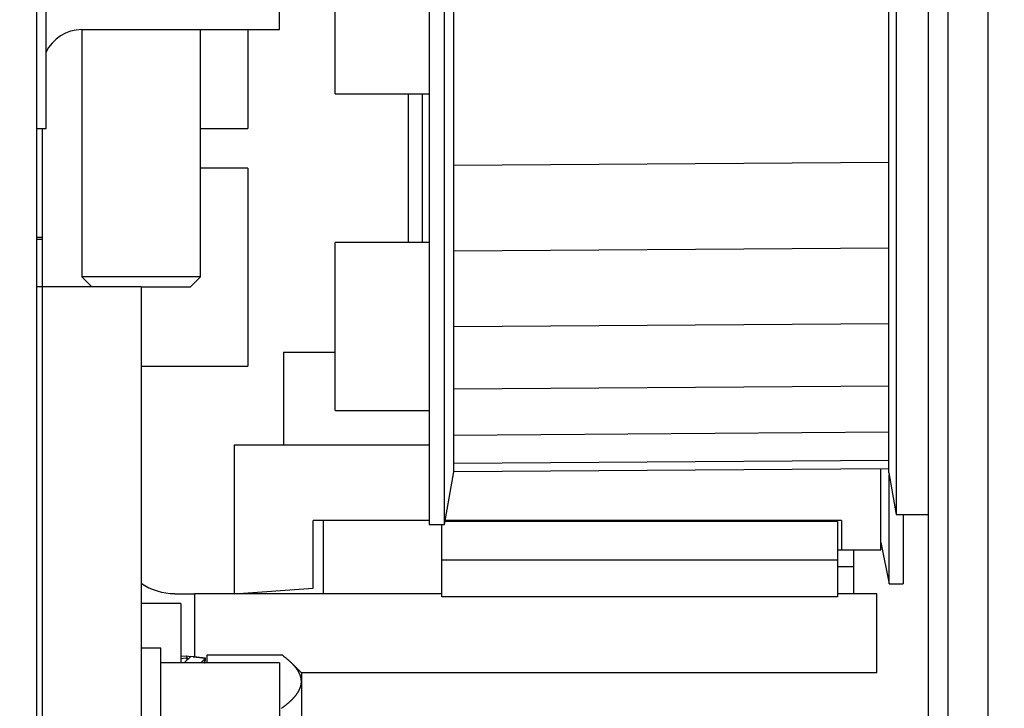
# Model space of a CAD drawing. Units: millimetres. Extents: x 117 to 8492, y -26 to 8421.
# Drawn here: x 5067 to 5117, y 3602 to 3637 of the extents above; entities that cross this region are included whole.
import ezdxf

# ---------------------------------------------------------------- set-up
doc = ezdxf.new("R2010")
doc.units = ezdxf.units.MM
for name, color, linetype in [('2', 7, 'Continuous'), ('Block', 3, 'Continuous'), ('hatching-Schraffur', 5, 'Continuous'), ('helpline-Hilfslinie', 2, 'Continuous'), ('insert point -Einfügepunkt', 1, 'Continuous'), ('outline-Körperkante', 7, 'Continuous')]:
    doc.layers.add(name, color=color, linetype=linetype)
doc.layers.get('helpline-Hilfslinie').off()
doc.layers.get('insert point -Einfügepunkt').off()

# ---------------------------------------------------------------- blocks, each defined once
blk = doc.blocks.new('Seitenriss_Eingang_TEP_TXP')
at = {"layer": 'hatching-Schraffur'}
h = blk.add_hatch(dxfattribs=at)
h.set_pattern_fill('ANSI37', color=256, scale=3, style=0)
h.set_pattern_definition([(45, (0, -205), (-6.73519, 6.73519), []), (135, (0, -205), (-6.73519, -6.73519), [])])
edge = h.paths.add_edge_path()
edge.add_line((223.234, 0.544), (223.234, 220.812))
edge.add_line((223.234, 0.544), (281.433, 0.544))
edge.add_line((281.433, 0.544), (298.885, 0.544))
edge.add_line((298.885, 0.544), (298.885, 44.12))
edge.add_line((298.885, 0.544), (298.885, 207.544))
edge.add_line((298.885, 207.544), (478.103, 207.544))
edge.add_line((223.234, 220.812), (478.103, 220.812))
edge.add_line((478.103, 207.544), (478.103, 220.812))
blk = doc.blocks.new('313852_Kämpferprofil_TEP-TLP-TXP_Standard')
at = {"layer": 'hatching-Schraffur'}
h = blk.add_hatch(dxfattribs=at)
h.set_pattern_fill('ANSI31', color=256, scale=2, style=0)
h.set_pattern_definition([(45, (-1036.971, -2143.3), (-4.490128, 4.490128), [])])
edge = h.paths.add_edge_path()
edge.add_arc((22.5, 82.5), 0.5, 359.9978, 404.9978)
edge.add_arc((22.5, 82.5), 0.5, 45.0063, 90.0062)
edge.add_line((22.5, 83), (21.5, 83))
edge.add_line((21.5, 83), (11, 83))
edge.add_arc((11, 78), 5, 90, 180)
edge.add_line((6, 78), (6, 69.866))
edge.add_line((6, 69.866), (5.5, 69))
edge.add_line((5.5, 69), (6, 68.134))
edge.add_line((6, 68.134), (6, 61.5))
edge.add_arc((4.5, 61.5), 1.5, -90, 0, ccw=False)
edge.add_line((4.5, 60), (1.5, 60))
edge.add_arc((1.5, 61.5), 1.5, 180, 270, ccw=False)
edge.add_line((0, 61.5), (0, 81.89))
edge.add_line((0, 81.89), (0, 104.308))
edge.add_line((0, 104.308), (0, 200))
edge.add_line((0, 200), (23.634, 200))
edge.add_line((23.634, 200), (24.5, 199.5))
edge.add_line((24.5, 199.5), (25.366, 200))
edge.add_line((25.366, 200), (113.522, 200))
edge.add_arc((113.523, 199.5), 0.5, 45.0874, 90.0873, ccw=False)
edge.add_arc((113.522, 199.501), 0.5, -0.0873, 44.9126, ccw=False)
edge.add_line((114.022, 199.5), (114.022, 198.5))
edge.add_line((114.022, 198.5), (113.022, 197.5))
edge.add_line((113.022, 197.5), (111.823, 197.5))
edge.add_arc((111.823, 197.199), 0.301, 90.0144, 134.9191)
edge.add_arc((111.822, 197.2), 0.299, 134.8632, 179.9585)
edge.add_line((111.522, 197.2), (111.522, 195.3))
edge.add_arc((111.822, 195.3), 0.299, 180.0415, 225.1368)
edge.add_arc((111.823, 195.302), 0.301, 225.0809, 269.9856)
edge.add_line((111.823, 195), (114.022, 195))
edge.add_arc((114.023, 194.5), 0.5, 45.0874, 90.0873, ccw=False)
edge.add_arc((114.022, 194.501), 0.5, -0.0873, 44.9126, ccw=False)
edge.add_arc((115.023, 194.499), 0.5, 179.9127, 224.9126)
edge.add_arc((115.022, 194.5), 0.5, 225.0874, 270.0873)
edge.add_line((115.022, 194), (120.022, 194))
edge.add_arc((120.023, 194.5), 0.5, 269.9127, 314.9126)
edge.add_arc((120.022, 194.499), 0.5, 315.0874, 360.0873)
edge.add_arc((121.023, 194.501), 0.5, 135.0874, 180.0873, ccw=False)
edge.add_arc((121.022, 194.5), 0.5, 89.9127, 134.9126, ccw=False)
edge.add_line((121.022, 195), (123.222, 195))
edge.add_arc((123.222, 195.302), 0.302, 269.9954, 314.9001)
edge.add_arc((123.224, 195.3), 0.299, 314.9093, 360.0046)
edge.add_line((123.523, 195.3), (123.523, 197.2))
edge.add_arc((123.224, 197.2), 0.299, 359.9954, 405.0907)
edge.add_arc((123.222, 197.198), 0.302, 45.0999, 90.0046)
edge.add_line((123.222, 197.5), (122.022, 197.5))
edge.add_line((122.022, 197.5), (121.023, 198.5))
edge.add_line((121.023, 198.5), (121.023, 199.5))
edge.add_arc((121.524, 199.501), 0.501, 135.116, 180.0586, ccw=False)
edge.add_arc((121.522, 199.502), 0.499, 89.9411, 134.9986, ccw=False)
edge.add_line((121.522, 200), (138, 200))
edge.add_arc((138.001, 199.5), 0.5, 45.0874, 90.0873, ccw=False)
edge.add_arc((138, 199.501), 0.5, -0.0873, 44.9126, ccw=False)
edge.add_line((138.5, 199.5), (138.5, 198))
edge.add_arc((138, 197.999), 0.5, -44.9126, 0.0873, ccw=False)
edge.add_arc((138.001, 198), 0.5, 269.9127, 314.9126, ccw=False)
edge.add_line((138, 197.5), (128.022, 197.5))
edge.add_arc((128.022, 196.001), 1.499, 89.997, 134.9969)
edge.add_arc((128.024, 195.999), 1.502, 134.9952, 179.957)
edge.add_line((126.522, 196), (126.522, 194.5))
edge.add_arc((123.523, 194.501), 3, 314.9896, 359.9895, ccw=False)
edge.add_arc((123.522, 194.5), 3, 270.0105, 315.0104, ccw=False)
edge.add_line((123.522, 191.5), (111.522, 191.5))
edge.add_arc((111.522, 191), 0.5, 89.9356, 134.9355)
edge.add_arc((111.523, 191), 0.501, 135.032, 180.032)
edge.add_arc((109.522, 191), 1.5, -44.9916, 0.0083, ccw=False)
edge.add_arc((109.523, 191), 1.5, 269.9836, 314.9835, ccw=False)
edge.add_line((109.522, 189.5), (107, 189.5))
edge.add_arc((107, 190), 0.5, 225.0645, 270.0644, ccw=False)
edge.add_arc((107.001, 190), 0.501, 179.968, 224.968, ccw=False)
edge.add_line((106.5, 190), (106.5, 191))
edge.add_arc((107.001, 191), 0.501, 135.032, 180.032, ccw=False)
edge.add_arc((107, 191), 0.5, 89.9356, 134.9355, ccw=False)
edge.add_line((107, 191.5), (108, 191.5))
edge.add_arc((108.001, 192), 0.5, 269.9356, 314.9355)
edge.add_arc((108, 192), 0.501, 315.032, 360.032)
edge.add_line((108.5, 192), (108.5, 195.4))
edge.add_arc((108, 195.4), 0.501, 359.968, 404.968)
edge.add_arc((108.001, 195.4), 0.5, 45.0645, 90.0644)
edge.add_line((108, 195.9), (107, 195.9))
edge.add_arc((107, 196.4), 0.5, 225.0645, 270.0644, ccw=False)
edge.add_arc((107.001, 196.4), 0.501, 179.968, 224.968, ccw=False)
edge.add_line((106.5, 196.4), (106.5, 196.9))
edge.add_arc((106, 196.9), 0.501, 359.968, 404.968)
edge.add_arc((106.001, 196.9), 0.5, 45.0645, 90.0644)
edge.add_line((106, 197.4), (100, 197.4))
edge.add_arc((100, 196.9), 0.5, 89.9356, 134.9355)
edge.add_arc((100.001, 196.9), 0.501, 135.032, 180.032)
edge.add_line((99.5, 196.9), (99.5, 196.4))
edge.add_arc((99, 196.4), 0.501, -44.968, 0.032, ccw=False)
edge.add_arc((99.001, 196.4), 0.5, 269.9356, 314.9355, ccw=False)
edge.add_line((99, 195.9), (98, 195.9))
edge.add_arc((98, 195.4), 0.5, 89.9356, 134.9355)
edge.add_arc((98.001, 195.4), 0.501, 135.032, 180.032)
edge.add_line((97.5, 195.4), (97.5, 192))
edge.add_arc((98.001, 192), 0.501, 179.968, 224.968)
edge.add_arc((98, 192), 0.5, 225.0645, 270.0644)
edge.add_line((98, 191.5), (99, 191.5))
edge.add_arc((99.001, 191), 0.5, 45.0645, 90.0644, ccw=False)
edge.add_arc((99, 191), 0.501, -0.032, 44.968, ccw=False)
edge.add_line((99.5, 191), (99.5, 190))
edge.add_arc((99, 190), 0.501, -44.968, 0.032, ccw=False)
edge.add_arc((99.001, 190), 0.5, 269.9356, 314.9355, ccw=False)
edge.add_line((99, 189.5), (96, 189.5))
edge.add_arc((96, 190.5), 1, 224.9925, 269.9924, ccw=False)
edge.add_arc((96, 190.5), 1, 180.0036, 225.0035, ccw=False)
edge.add_line((95, 190.5), (95, 195.9))
edge.add_arc((93.5, 195.9), 1.5, 359.9917, 404.9916)
edge.add_arc((93.501, 195.9), 1.5, 45.0165, 90.0164)
edge.add_line((93.5, 197.4), (87.522, 197.4))
edge.add_arc((87.522, 195.9), 1.5, 89.9836, 134.9835)
edge.add_arc((87.523, 195.9), 1.5, 135.0084, 180.0083)
edge.add_line((86.022, 195.9), (86.022, 190.5))
edge.add_arc((85.022, 190.5), 1, 314.9965, 359.9964, ccw=False)
edge.add_arc((85.022, 190.5), 1, 270.0076, 315.0075, ccw=False)
edge.add_line((85.022, 189.5), (82.022, 189.5))
edge.add_arc((82.022, 190), 0.5, 225.0645, 270.0644, ccw=False)
edge.add_arc((82.023, 190), 0.501, 179.968, 224.968, ccw=False)
edge.add_line((81.522, 190), (81.522, 191))
edge.add_arc((82.023, 191), 0.501, 135.032, 180.032, ccw=False)
edge.add_arc((82.022, 191), 0.5, 89.9356, 134.9355, ccw=False)
edge.add_line((82.022, 191.5), (83.022, 191.5))
edge.add_arc((83.023, 192), 0.5, 269.9356, 314.9355)
edge.add_arc((83.022, 192), 0.501, 315.032, 360.032)
edge.add_line((83.522, 192), (83.522, 195.4))
edge.add_arc((83.022, 195.4), 0.501, 359.968, 404.968)
edge.add_arc((83.023, 195.4), 0.5, 45.0645, 90.0644)
edge.add_line((83.022, 195.9), (82.022, 195.9))
edge.add_arc((82.022, 196.4), 0.5, 225.0645, 270.0644, ccw=False)
edge.add_arc((82.023, 196.4), 0.501, 179.968, 224.968, ccw=False)
edge.add_line((81.522, 196.4), (81.522, 196.9))
edge.add_arc((81.022, 196.9), 0.501, 359.968, 404.968)
edge.add_arc((81.023, 196.9), 0.5, 45.0645, 90.0644)
edge.add_line((81.022, 197.4), (75.022, 197.4))
edge.add_arc((75.022, 196.9), 0.5, 89.9356, 134.9355)
edge.add_arc((75.023, 196.9), 0.501, 135.032, 180.032)
edge.add_line((74.522, 196.9), (74.522, 196.4))
edge.add_arc((74.022, 196.4), 0.501, -44.968, 0.032, ccw=False)
edge.add_arc((74.023, 196.4), 0.5, 269.9356, 314.9355, ccw=False)
edge.add_line((74.022, 195.9), (73.022, 195.9))
edge.add_arc((73.022, 195.4), 0.5, 89.9356, 134.9355)
edge.add_arc((73.023, 195.4), 0.501, 135.032, 180.032)
edge.add_line((72.522, 195.4), (72.522, 192))
edge.add_arc((73.023, 192), 0.501, 179.968, 224.968)
edge.add_arc((73.022, 192), 0.5, 225.0645, 270.0644)
edge.add_line((73.022, 191.5), (74.022, 191.5))
edge.add_arc((74.023, 191), 0.5, 45.0645, 90.0644, ccw=False)
edge.add_arc((74.022, 191), 0.501, -0.032, 44.968, ccw=False)
edge.add_line((74.522, 191), (74.522, 190))
edge.add_arc((74.022, 190), 0.501, -44.968, 0.032, ccw=False)
edge.add_arc((74.023, 190), 0.5, 269.9356, 314.9355, ccw=False)
edge.add_line((74.022, 189.5), (71.022, 189.5))
edge.add_arc((71.022, 190.5), 1, 224.9925, 269.9924, ccw=False)
edge.add_arc((71.022, 190.5), 1, 180.0036, 225.0035, ccw=False)
edge.add_line((70.022, 190.5), (70.022, 194.4))
edge.add_arc((68.522, 194.4), 1.5, 359.9917, 404.9916)
edge.add_arc((68.523, 194.4), 1.5, 45.0165, 90.0164)
edge.add_line((68.522, 195.9), (57.522, 195.9))
edge.add_arc((57.522, 194.4), 1.5, 89.9836, 134.9835)
edge.add_arc((57.523, 194.4), 1.5, 135.0084, 180.0083)
edge.add_line((56.022, 194.4), (56.022, 190.5))
edge.add_arc((55.022, 190.5), 1, 314.9965, 359.9964, ccw=False)
edge.add_arc((55.022, 190.5), 1, 270.0076, 315.0075, ccw=False)
edge.add_line((55.022, 189.5), (52.022, 189.5))
edge.add_arc((52.022, 190), 0.5, 225.0645, 270.0644, ccw=False)
edge.add_arc((52.023, 190), 0.501, 179.968, 224.968, ccw=False)
edge.add_line((51.522, 190), (51.522, 191))
edge.add_arc((52.023, 191), 0.501, 135.032, 180.032, ccw=False)
edge.add_arc((52.022, 191), 0.5, 89.9356, 134.9355, ccw=False)
edge.add_line((52.022, 191.5), (53.022, 191.5))
edge.add_arc((53.023, 192), 0.5, 269.9356, 314.9355)
edge.add_arc((53.022, 192), 0.501, 315.032, 360.032)
edge.add_line((53.522, 192), (53.522, 195.4))
edge.add_arc((53.022, 195.4), 0.501, 359.968, 404.968)
edge.add_arc((53.023, 195.4), 0.5, 45.0645, 90.0644)
edge.add_line((53.022, 195.9), (43.022, 195.9))
edge.add_arc((43.022, 195.4), 0.5, 89.9356, 134.9355)
edge.add_arc((43.023, 195.4), 0.501, 135.032, 180.032)
edge.add_line((42.522, 195.4), (42.522, 192))
edge.add_arc((43.023, 192), 0.501, 179.968, 224.968)
edge.add_arc((43.022, 192), 0.5, 225.0645, 270.0644)
edge.add_line((43.022, 191.5), (44.022, 191.5))
edge.add_arc((44.023, 191), 0.5, 45.0645, 90.0644, ccw=False)
edge.add_arc((44.022, 191), 0.501, -0.032, 44.968, ccw=False)
edge.add_line((44.522, 191), (44.522, 190))
edge.add_arc((44.022, 190), 0.501, -44.968, 0.032, ccw=False)
edge.add_arc((44.023, 190), 0.5, 269.9356, 314.9355, ccw=False)
edge.add_line((44.022, 189.5), (40.082, 189.5))
edge.add_arc((40.082, 191.001), 1.501, 247.5279, 270.0058, ccw=False)
edge.add_arc((40.083, 191.003), 1.503, 225.0543, 247.5113, ccw=False)
edge.add_line((39.021, 189.939), (37.928, 191.033))
edge.add_arc((38.139, 191.245), 0.299, 180.0217, 225.1566, ccw=False)
edge.add_arc((38.139, 191.245), 0.299, 134.8434, 179.9783, ccw=False)
edge.add_line((37.928, 191.457), (38.066, 191.595))
edge.add_arc((38.565, 191.558), 0.5, 13.0683, 175.7558, ccw=False)
edge.add_arc((38.564, 193.508), 1.9, 284.8479, 345.1521)
edge.add_arc((40.514, 193.508), 0.5, 103.0633, 256.9367, ccw=False)
edge.add_arc((38.565, 193.507), 1.9, 14.873, 75.1694)
edge.add_arc((38.564, 195.458), 0.5, 193.1749, 346.8251, ccw=False)
edge.add_arc((38.564, 193.508), 1.9, 104.8472, 164.9825)
edge.add_arc((36.608, 193.511), 0.504, -85.1323, 76.0258, ccw=False)
edge.add_line((36.65, 193.008), (36.514, 192.871))
edge.add_arc((36.301, 193.085), 0.302, 270.0437, 314.9089, ccw=False)
edge.add_arc((36.302, 193.083), 0.3, 224.9857, 269.9856, ccw=False)
edge.add_line((36.089, 192.871), (34.4, 194.561))
edge.add_arc((33.341, 193.502), 1.498, 45, 67.5221)
edge.add_arc((33.34, 193.498), 1.502, 67.5356, 90.0134)
edge.add_line((33.339, 195), (11, 195))
edge.add_arc((11, 190), 5, 89.9936, 134.9935)
edge.add_arc((11.001, 190), 5.001, 135.0028, 180.0027)
edge.add_line((6, 190), (6, 175.866))
edge.add_line((6, 175.866), (5.5, 175))
edge.add_line((5.5, 175), (6, 174.134))
edge.add_line((6, 174.134), (6, 160.866))
edge.add_line((6, 160.866), (5.5, 160))
edge.add_line((5.5, 160), (6, 159.134))
edge.add_line((6, 159.134), (6, 145.866))
edge.add_line((6, 145.866), (5.5, 145))
edge.add_line((5.5, 145), (6, 144.134))
edge.add_line((6, 144.134), (6, 130.866))
edge.add_line((6, 130.866), (5.5, 130))
edge.add_line((5.5, 130), (6, 129.134))
edge.add_line((6, 129.134), (6, 91.5))
edge.add_arc((9, 91.5), 3, 180, 270)
edge.add_line((9, 88.5), (11, 88.5))
edge.add_arc((11, 91.5), 3, 270, 360)
edge.add_line((14, 91.5), (14, 94))
edge.add_arc((14.5, 94), 0.5, 90, 180, ccw=False)
edge.add_line((14.5, 94.5), (17.5, 94.5))
edge.add_line((23, 82.5), (23, 79.6))
edge.add_arc((23, 89.6), 10, 270, 360)
edge.add_line((33, 89.6), (33, 94))
edge.add_arc((32.5, 94), 0.5, 359.9909, 404.9908)
edge.add_arc((32.5, 94), 0.5, 45.0092, 90.0091)
edge.add_line((32.5, 94.5), (31.5, 94.5))
edge.add_arc((31.5, 94), 0.5, 89.9909, 134.9908)
edge.add_arc((31.5, 94), 0.5, 135.0092, 180.0091)
edge.add_line((31, 94), (31, 89))
edge.add_arc((30.5, 89), 0.5, -44.9908, 0.0091, ccw=False)
edge.add_arc((30.5, 89), 0.5, 269.9909, 314.9908, ccw=False)
edge.add_line((30.5, 88.5), (25.983, 88.5))
edge.add_line((23.017, 88.5), (18.5, 88.5))
edge.add_arc((18.5, 89), 0.5, 225.0063, 270.0062, ccw=False)
edge.add_arc((18.5, 89), 0.5, 179.9978, 224.9978, ccw=False)
edge.add_line((18, 89), (18, 94))
edge.add_arc((17.5, 94), 0.5, 45.0063, 90.0062)
edge.add_arc((24.5, 87.9), 1.6, 22.0259, 157.975)
edge.add_arc((17.5, 94), 0.5, 359.9978, 404.9978)
blk = doc.blocks.new('SR_2401_Antriebsquerschnitt')
at = {"layer": '2', "color": 30, "linetype": 'Continuous'}
for p, q in [((85.8, 63.5), (85.8, 169.626)), ((86.8, 62.5), (86.8, 169.5)), ((84.17, 148), (84.17, 97)), ((83.8, 99.1), (83.8, 145.9)), ((59.518, 110.75), (59.518, 118.25)), ((60.218, 110.75), (60.218, 118.25)), ((83.8, 99.1), (84.17, 97)), ((83.818, 94.904), (83.818, 98.997)), ((60.566, 96.695), (54.7, 96.695)), ((81.4, 96.695), (61.367, 96.695)), ((84.17, 97), (85.8, 97)), ((84.518, 97), (84.518, 94.904)), ((83.4, 95.59), (83.818, 93.5)), ((81.4, 95.195), (81.2, 95.195)), ((83.818, 93.5), (83.818, 94.904)), ((84.518, 94.904), (84.518, 93.5)), ((83.818, 93.5), (84.518, 93.5)), ((47, 90.25), (46, 90.25)), ((47, 66.75), (47, 90.25))]:
    blk.add_line(p, q, dxfattribs=at)
at = {"layer": '2', "color": 40, "linetype": 'Continuous'}
for p, q in [((88.8, 169.5), (88.8, 62.5)), ((41, 108.5), (40.7, 108.5)), ((41, 108.5), (41, 79.442)), ((50.7, 92.995), (54.7, 93.274)), ((48.7, 92.997), (48.7, 89.808))]:
    blk.add_line(p, q, dxfattribs=at)
at = {"layer": '2', "color": 2, "linetype": 'Continuous'}
blk.add_line((40.7, 155), (40.7, 58.5), dxfattribs=at)
at = {"layer": '2', "color": 1, "linetype": 'Continuous'}
for p, q in [((41.2, 117.26), (41.2, 134.5)), ((60.566, 122.5), (60.566, 96.5)), ((61.333, 96.5), (61.333, 122.5)), ((61.8, 120.328), (61.8, 122.5)), ((61.8, 119.791), (61.8, 120.328)), ((61.8, 115.542), (61.8, 119.791)), ((41.2, 116.5), (41.2, 117.26)), ((40.7, 116.5), (41.2, 116.5)), ((41, 116.5), (41, 111)), ((61.8, 115.028), (61.8, 115.542)), ((61.8, 111.06), (61.8, 115.028)), ((61.8, 110.592), (61.8, 111.06)), ((41, 111), (40.7, 111)), ((40.7, 110.917), (41, 110.917)), ((41, 111), (41, 110.917)), ((41, 110.917), (41, 108.5)), ((61.8, 107.078), (61.8, 110.592)), ((61.8, 106.676), (61.8, 107.078)), ((61.8, 103.77), (61.8, 106.676)), ((61.8, 103.452), (61.8, 103.77)), ((61.8, 101.28), (61.8, 103.452)), ((61.8, 101.06), (61.8, 101.28)), ((61.8, 99.718), (61.8, 101.06)), ((60.566, 100.495), (50.7, 100.495)), ((50.7, 100.495), (50.7, 92.995)), ((52.7, 100.496), (52.7, 100.496)), ((52.7, 100.495), (52.7, 100.495)), ((59.7, 100.495), (59.7, 100.495)), ((61.8, 99.606), (61.8, 99.718)), ((61.8, 99.152), (61.8, 99.606)), ((61.333, 96.5), (61.8, 99.15)), ((60.566, 96.5), (61.333, 96.5))]:
    blk.add_line(p, q, dxfattribs=at)
at = {"layer": '2', "color": 150, "linetype": 'Continuous'}
for p, q in [((53, 121.5), (53, 127.5)), ((43, 121.5), (53, 121.5)), ((46, 108.5), (41, 108.5)), ((46, 108.5), (46, 76.812)), ((54.7, 93.274), (54.7, 96.695)), ((47.7, 92.999), (48.7, 92.999)), ((61.2, 92.997), (48.7, 92.997)), ((83.2, 92.997), (81.2, 92.997)), ((83.2, 88.997), (83.2, 92.997)), ((48, 89.848), (48.297, 89.853)), ((48, 89.72), (48.297, 89.764)), ((48.168, 89.5), (48.503, 89.832)), ((48.297, 89.853), (48.501, 89.83)), ((48.297, 89.764), (48.362, 89.692)), ((49.255, 89.734), (48.503, 89.832)), ((48.624, 89.816), (49.255, 89.747)), ((49.019, 89.5), (49.255, 89.734)), ((49.226, 89.629), (49.255, 89.661)), ((49.255, 89.661), (49.234, 89.664)), ((83.2, 88.997), (54.1, 88.997))]:
    blk.add_line(p, q, dxfattribs=at)
at = {"layer": '2', "color": 0, "linetype": 'Continuous'}
for p, q in [((55.8, 118.25), (55.8, 126.75)), ((55.8, 118.25), (60.566, 118.25)), ((55.8, 102.25), (55.8, 110.75)), ((60.566, 110.75), (55.8, 110.75)), ((55.8, 102.25), (60.566, 102.25))]:
    blk.add_line(p, q, dxfattribs=at)
at = {"layer": '2', "color": 254, "linetype": 'Continuous'}
for p, q in [((43, 121.5), (43, 109)), ((49, 109), (49, 121.5)), ((51.4, 121.5), (51.4, 116.5)), ((49, 116.5), (51.4, 116.5)), ((51.4, 114.5), (49, 114.5)), ((51.4, 114.5), (51.4, 104.5)), ((49, 109), (43, 109)), ((43, 109), (43.5, 108.5)), ((48.5, 108.5), (49, 109)), ((46, 108.5), (48.5, 108.5)), ((53.2, 105.2), (53.2, 105.2)), ((53.2, 105.2), (53.2, 105.2)), ((53.2, 105.198), (55.8, 105.198)), ((53.2, 105.198), (53.2, 100.495)), ((46, 104.5), (51.4, 104.5)), ((55.2, 96.695), (55.2, 92.997)), ((49.33, 89.916), (53.094, 89.916)), ((49.33, 89.5), (49.33, 89.916)), ((54.1, 89), (53.631, 89.469)), ((54.1, 89), (54.1, 88.562)), ((54.1, 88.562), (54.1, 83.5))]:
    blk.add_line(p, q, dxfattribs=at)
at = {"layer": '2', "color": 6, "linetype": 'Continuous'}
for p, q in [((61.8, 119.791), (61.8, 119.791)), ((61.8, 115.542), (61.8, 115.542)), ((61.8, 114.654), (83.8, 114.807)), ((61.8, 111.06), (61.8, 111.06)), ((61.8, 110.322), (83.8, 110.476)), ((61.8, 106.499), (83.8, 106.652)), ((61.8, 103.77), (61.8, 103.77)), ((61.8, 103.35), (83.8, 103.504)), ((61.8, 103.452), (61.8, 103.452)), ((61.8, 101.28), (61.8, 101.28)), ((61.8, 101.015), (83.8, 101.169)), ((61.8, 99.595), (83.8, 99.748)), ((83.8, 99.305), (61.8, 99.152)), ((83.4, 95.195), (83.4, 99.302)), ((81.2, 96.643), (61.358, 96.643)), ((81.2, 96.643), (81.2, 96.482)), ((81.4, 96.695), (81.4, 95.195)), ((61.2, 96.482), (61.2, 96.5)), ((61.2, 96.031), (61.2, 96.482)), ((81.2, 96.482), (81.2, 96.031)), ((61.2, 94.692), (61.2, 96.031)), ((81.2, 96.031), (81.2, 94.692)), ((83.4, 95.195), (81.4, 95.195)), ((82.018, 95.194), (82.018, 94.35)), ((81.2, 94.692), (61.2, 94.692)), ((61.2, 92.842), (61.2, 94.692)), ((81.2, 94.692), (81.2, 92.842)), ((82.018, 94.35), (81.2, 94.35)), ((82.018, 94.35), (82.018, 92.997)), ((81.2, 92.842), (61.2, 92.842)), ((48, 92.5), (46, 92.5)), ((48, 92.5), (48, 89.85)), ((48, 89.85), (48, 89.5)), ((53, 89.5), (47, 89.5)), ((53, 89.5), (53, 67.5))]:
    blk.add_line(p, q, dxfattribs=at)
at = {"layer": '2', "color": 221, "linetype": 'Continuous'}
blk.add_lwpolyline([(48.98, 121.5), (48.98, 121.5), (48.98, 121.5), (48.98, 121.5), (48.98, 121.5), (48.98, 121.5), (48.98, 121.5), (48.98, 121.5), (48.98, 121.5), (48.98, 121.5), (48.98, 121.5), (48.98, 121.5), (48.98, 121.5), (48.98, 121.5), (48.98, 121.5), (48.98, 121.5), (48.98, 121.5), (48.98, 121.5), (48.98, 121.5)], dxfattribs=at)
at = {"layer": '2', "color": 6, "linetype": 'Continuous'}
blk.add_lwpolyline([(81.2, 96.643), (81.2, 96.643, 0.025613), (81.2, 96.643, 0.036728), (81.2, 96.643, 0.054948), (81.2, 96.643, 0.078882), (81.2, 96.643, 0.098125), (81.2, 96.643, 0.091582), (81.2, 96.643, 0.066976), (81.2, 96.643, 0.045609), (81.2, 96.643, 0.030783), (81.2, 96.643, 0.02185), (81.2, 96.643, 0.0159), (81.2, 96.643, 0.012121), (81.2, 96.643, 0.009426), (81.2, 96.643, 0.007591), (81.2, 96.643, 0.006161), (81.2, 96.643, 0.005114), (81.2, 96.643, 0.004341), (81.2, 96.643, 0.00379), (81.2, 96.643, 0.003166), (81.2, 96.643, 0.002601), (81.2, 96.643, 0.002535), (81.2, 96.643, 0.002645), (81.2, 96.643, 0.001761), (81.2, 96.643, 0.000567), (81.2, 96.643, 0.002196), (81.2, 96.643, 0.003122), (81.2, 96.643, 0.001307), (81.2, 96.643, 0.000647)], format="xyb", dxfattribs=at)
at = {"layer": '2', "color": 150, "linetype": 'Continuous'}
for points in [[(48.337, 89.72), (48.335, 89.725, 0.000046), (48.334, 89.729, 0.000046), (48.333, 89.733, 0.000046), (48.331, 89.738, 0.000046), (48.33, 89.742, 0.000046), (48.329, 89.747, 0.000046), (48.327, 89.751, 0.000046), (48.326, 89.756, 0.000046), (48.325, 89.76, 0.000046), (48.323, 89.764, 0.000046), (48.322, 89.769, 0.000046), (48.321, 89.773, 0.000046), (48.32, 89.778, 0.000046), (48.318, 89.782, 0.000046), (48.317, 89.786, 0.000046), (48.316, 89.791, 0.000046), (48.314, 89.795, 0.000046), (48.313, 89.8, 0.000047), (48.312, 89.804, 0.000046), (48.31, 89.809, 0.000043), (48.309, 89.813, 0.000047), (48.308, 89.817, 0.000056), (48.306, 89.822, 0.000043), (48.305, 89.826, 0.000015), (48.304, 89.83, 0.00006), (48.302, 89.835, 0.000104), (48.3, 89.843, 0.000051), (48.297, 89.853, 0.000027)], [(48.33, 89.661), (48.329, 89.665, 0.000095), (48.328, 89.668, 0.000096), (48.327, 89.672, 0.000096), (48.326, 89.675, 0.000096), (48.325, 89.679, 0.000096), (48.324, 89.682, 0.000096), (48.323, 89.686, 0.000096), (48.322, 89.689, 0.000096), (48.32, 89.692, 0.000097), (48.319, 89.696, 0.000097), (48.318, 89.699, 0.000097), (48.317, 89.703, 0.000097), (48.316, 89.706, 0.000097), (48.315, 89.71, 0.000098), (48.314, 89.713, 0.000098), (48.313, 89.716, 0.000097), (48.312, 89.72, 0.000098), (48.31, 89.723, 0.0001), (48.309, 89.727, 0.000098), (48.308, 89.73, 0.000091), (48.307, 89.734, 0.000101), (48.306, 89.737, 0.00012), (48.305, 89.74, 0.000092), (48.304, 89.744, 0.000032), (48.303, 89.747, 0.000129), (48.302, 89.751, 0.000223), (48.3, 89.756, 0.000109), (48.297, 89.764, 0.000058)], [(49.186, 89.5), (49.189, 89.508, 0.000154), (49.191, 89.516, 0.000154), (49.194, 89.524, 0.000155), (49.196, 89.532, 0.000155), (49.198, 89.539, 0.000155), (49.201, 89.547, 0.000156), (49.203, 89.555, 0.000156), (49.205, 89.563, 0.000156), (49.208, 89.571, 0.000157), (49.21, 89.579, 0.000157), (49.212, 89.587, 0.000157), (49.215, 89.594, 0.000158), (49.217, 89.602, 0.000158), (49.219, 89.61, 0.000159), (49.221, 89.618, 0.000159), (49.224, 89.626, 0.000158), (49.226, 89.633, 0.00016), (49.228, 89.641, 0.000163), (49.231, 89.649, 0.000159), (49.233, 89.657, 0.000149), (49.235, 89.664, 0.000165), (49.237, 89.672, 0.000197), (49.239, 89.68, 0.00015), (49.242, 89.687, 0.000052), (49.244, 89.694, 0.000212), (49.246, 89.703, 0.000366), (49.25, 89.716, 0.00018), (49.255, 89.734, 0.000095)], [(49.207, 89.5), (49.208, 89.505, 0.000151), (49.21, 89.511, 0.000152), (49.212, 89.516, 0.000152), (49.213, 89.522, 0.000152), (49.215, 89.527, 0.000153), (49.217, 89.533, 0.000153), (49.218, 89.538, 0.000153), (49.22, 89.543, 0.000154), (49.221, 89.549, 0.000154), (49.223, 89.554, 0.000154), (49.225, 89.56, 0.000155), (49.226, 89.565, 0.000155), (49.228, 89.57, 0.000155), (49.23, 89.576, 0.000156), (49.231, 89.581, 0.000156), (49.233, 89.586, 0.000155), (49.234, 89.592, 0.000157), (49.236, 89.597, 0.000161), (49.238, 89.602, 0.000157), (49.239, 89.608, 0.000146), (49.241, 89.613, 0.000162), (49.242, 89.618, 0.000194), (49.244, 89.624, 0.000147), (49.245, 89.629, 0.000051), (49.247, 89.634, 0.000208), (49.249, 89.64, 0.00036), (49.251, 89.649, 0.000177), (49.255, 89.661, 0.000094)], [(49.251, 89.734), (49.252, 89.734, 0.000206), (49.252, 89.735, 0.000206), (49.252, 89.735, 0.000207), (49.252, 89.736, 0.000207), (49.252, 89.736, 0.000207), (49.252, 89.737, 0.000207), (49.252, 89.737, 0.000207), (49.252, 89.737, 0.000207), (49.252, 89.738, 0.000207), (49.253, 89.738, 0.000208), (49.253, 89.739, 0.000208), (49.253, 89.739, 0.000208), (49.253, 89.74, 0.000208), (49.253, 89.74, 0.000209), (49.253, 89.74, 0.000208), (49.253, 89.741, 0.000207), (49.253, 89.741, 0.000209), (49.253, 89.742, 0.000213), (49.254, 89.742, 0.000208), (49.254, 89.743, 0.000194), (49.254, 89.743, 0.000214), (49.254, 89.743, 0.000256), (49.254, 89.744, 0.000194), (49.254, 89.744, 0.000067), (49.254, 89.745, 0.000274), (49.254, 89.745, 0.000472), (49.254, 89.746, 0.000231), (49.255, 89.747, 0.000123)]]:
    blk.add_lwpolyline(points, format="xyb", dxfattribs=at)
at = {"layer": '2', "color": 254, "linetype": 'Continuous'}
for points in [[(54.1, 88.562), (54.1, 88.583, 0.006158), (54.099, 88.604, 0.006147), (54.098, 88.625, 0.00613), (54.096, 88.646, 0.006106), (54.094, 88.667, 0.006073), (54.091, 88.688, 0.006034), (54.087, 88.709, 0.005985), (54.083, 88.73, 0.005932), (54.079, 88.751, 0.005869), (54.074, 88.772, 0.005804), (54.069, 88.793, 0.005729), (54.063, 88.814, 0.005653), (54.056, 88.835, 0.005568), (54.049, 88.857, 0.005483), (54.041, 88.878, 0.005389), (54.033, 88.899, 0.005297), (54.025, 88.92, 0.005197), (54.015, 88.942, 0.005101), (54.006, 88.963, 0.004996), (53.995, 88.984, 0.004896), (53.985, 89.006, 0.004789), (53.973, 89.028, 0.004687), (53.961, 89.049, 0.004579), (53.949, 89.071, 0.004476), (53.936, 89.092, 0.004368), (53.922, 89.114, 0.004267), (53.908, 89.136, 0.00416), (53.894, 89.158, 0.004061), (53.878, 89.18, 0.003956), (53.862, 89.202, 0.003859), (53.846, 89.224, 0.003757), (53.829, 89.246, 0.003663), (53.811, 89.269, 0.003565), (53.793, 89.291, 0.003474), (53.774, 89.314, 0.00338), (53.755, 89.336, 0.003293), (53.735, 89.359, 0.003203), (53.715, 89.382, 0.00312), (53.693, 89.405, 0.003034), (53.671, 89.428, 0.002956), (53.649, 89.451, 0.002873), (53.626, 89.474, 0.002797), (53.602, 89.497, 0.002721), (53.578, 89.521, 0.002656), (53.553, 89.545, 0.002575), (53.527, 89.568, 0.002492), (53.501, 89.592, 0.002446), (53.474, 89.616, 0.002432), (53.446, 89.64, 0.002293), (53.418, 89.665, 0.002084), (53.389, 89.689, 0.002248), (53.359, 89.714, 0.002612), (53.327, 89.739, 0.001907), (53.297, 89.763, 0.000616), (53.27, 89.785, 0.002634), (53.233, 89.814, 0.004301), (53.173, 89.858, 0.001988), (53.094, 89.916, 0.001023)], [(53.094, 87.208), (53.13, 87.234, 0.001707), (53.165, 87.26, 0.001769), (53.199, 87.285, 0.001825), (53.233, 87.311, 0.001866), (53.265, 87.336, 0.001917), (53.297, 87.361, 0.001967), (53.328, 87.386, 0.002023), (53.359, 87.411, 0.002075), (53.389, 87.435, 0.002134), (53.418, 87.46, 0.00219), (53.446, 87.484, 0.002252), (53.474, 87.508, 0.002311), (53.501, 87.532, 0.002377), (53.527, 87.556, 0.00244), (53.553, 87.58, 0.00251), (53.578, 87.603, 0.002577), (53.602, 87.627, 0.00265), (53.626, 87.65, 0.002721), (53.649, 87.673, 0.002799), (53.671, 87.697, 0.002873), (53.693, 87.72, 0.002955), (53.715, 87.743, 0.003034), (53.735, 87.765, 0.00312), (53.755, 87.788, 0.003203), (53.774, 87.811, 0.003293), (53.793, 87.833, 0.00338), (53.811, 87.856, 0.003475), (53.829, 87.878, 0.003565), (53.846, 87.9, 0.003663), (53.862, 87.922, 0.003757), (53.878, 87.944, 0.003859), (53.894, 87.966, 0.003956), (53.908, 87.988, 0.004061), (53.922, 88.01, 0.00416), (53.936, 88.032, 0.004267), (53.949, 88.054, 0.004368), (53.961, 88.075, 0.004477), (53.973, 88.097, 0.004579), (53.985, 88.118, 0.004687), (53.995, 88.14, 0.00479), (54.006, 88.161, 0.004896), (54.015, 88.183, 0.004993), (54.025, 88.204, 0.005101), (54.033, 88.225, 0.005208), (54.041, 88.247, 0.005295), (54.049, 88.268, 0.005353), (54.056, 88.289, 0.005493), (54.063, 88.31, 0.005692), (54.069, 88.331, 0.005617), (54.074, 88.352, 0.005313), (54.079, 88.373, 0.005936), (54.083, 88.394, 0.007164), (54.087, 88.416, 0.005506), (54.091, 88.436, 0.001904), (54.093, 88.455, 0.007841), (54.096, 88.478, 0.013672), (54.098, 88.515, 0.006739), (54.1, 88.562, 0.003582)]]:
    blk.add_lwpolyline(points, format="xyb", dxfattribs=at)
at = {"layer": '2', "color": 150, "linetype": 'Continuous'}
for centre, radius, start, end in [((43, 119.5), 2, 90, 155.3254), ((47.7, 96.001), 3, 235.4975, 270)]:
    blk.add_arc(centre, radius, start, end, dxfattribs=at)
blk = doc.blocks.new('SR_PD2401_Antriebsquerschnitt_kpl')
at = {"layer": 'helpline-Hilfslinie'}
blk.add_blockref('SR_2401_Antriebsquerschnitt', (0, 0), dxfattribs=at)
at = {"layer": 'insert point -Einfügepunkt'}
blk.add_blockref('313852_Kämpferprofil_TEP-TLP-TXP_Standard', (0, 0.002), dxfattribs=at)
blk = doc.blocks.new('SR_2410_MF_LR22B_Sturz_kpl')
blk.add_blockref('SR_PD2401_Antriebsquerschnitt_kpl', (0.0003, -0.0019))
at = {"layer": 'Block'}
blk.add_blockref('Seitenriss_Eingang_TEP_TXP', (-298.8846, -0.5461), dxfattribs=at)

msp = doc.modelspace()

# ---------------------------------------------------------------- block references
at = {"layer": 'outline-Körperkante'}
msp.add_blockref('SR_2410_MF_LR22B_Sturz_kpl', (5027.2708, 3515.2081), dxfattribs=at)

doc.saveas('drawing.dxf')
